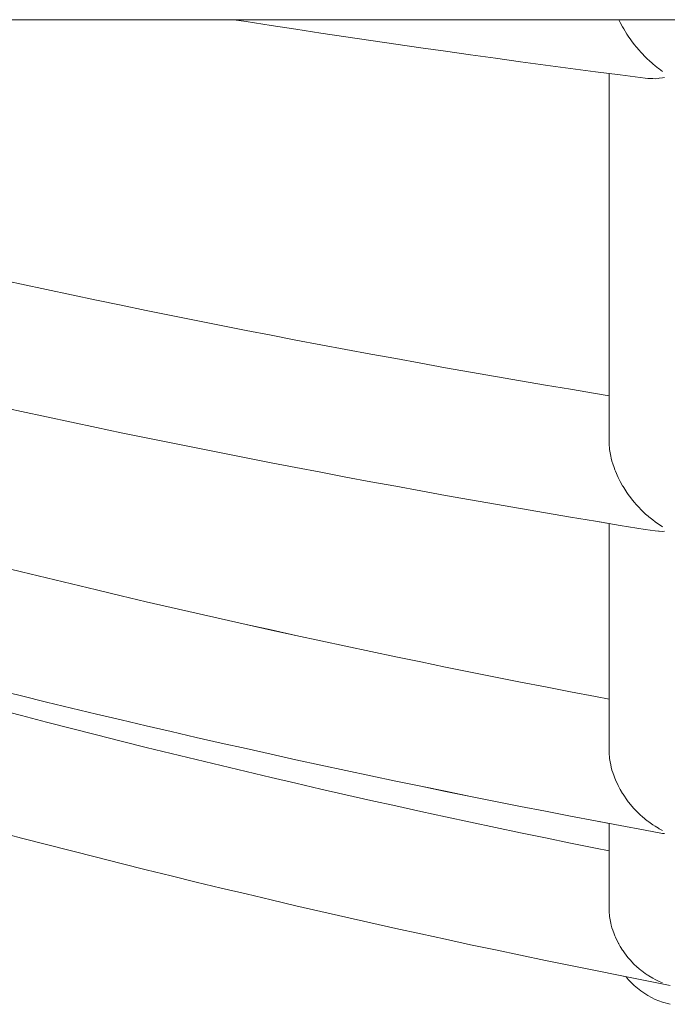
# Model space of a CAD drawing. Units: inches. Extents: x 514 to 662, y 349 to 504.
# Drawn here: x 563 to 564, y 358 to 358 of the extents above; entities that cross this region are included whole.
import ezdxf

# ---------------------------------------------------------------- set-up
doc = ezdxf.new("R2010")
doc.units = ezdxf.units.IN
doc.header["$MEASUREMENT"] = 0
doc.layers.add('_U+0421_U+043B_U+043E_U+0439 1', color=7, linetype='Continuous')

# ---------------------------------------------------------------- blocks, each defined once
blk = doc.blocks.new('block 708')
at = {"layer": '_U+0421_U+043B_U+043E_U+0439 1', "color": 250, "lineweight": 9, "true_color": 0x231f20}
for points in [[(563.52578, 358.14425), (563.52072, 358.14504)], [(563.52578, 358.14425), (563.52072, 358.14504)], [(563.53605, 358.14266), (563.52578, 358.14425)], [(563.53605, 358.14266), (563.52578, 358.14425)], [(563.67918, 358.14504), (563.67978, 358.14387)], [(563.54631, 358.1411), (563.53605, 358.14266)], [(563.54631, 358.1411), (563.53605, 358.14266)], [(563.55658, 358.13955), (563.54631, 358.1411)], [(563.68073, 358.14204), (563.67978, 358.14387)], [(563.68089, 358.14171), (563.68073, 358.14204)], [(563.6812, 358.14122), (563.6809, 358.1417)], [(563.6812, 358.14122), (563.68249, 358.13912)], [(563.56685, 358.13801), (563.55658, 358.13955)], [(563.57711, 358.1365), (563.56685, 358.13801)], [(563.57711, 358.1365), (563.56685, 358.13801)], [(563.58738, 358.135), (563.57711, 358.1365)], [(563.58738, 358.135), (563.57711, 358.1365)], [(563.68249, 358.13912), (563.68306, 358.1382)], [(563.68409, 358.13678), (563.68307, 358.1382)], [(563.68409, 358.13678), (563.6844, 358.13634)], [(563.6844, 358.13634), (563.6855, 358.13483)], [(563.59765, 358.13352), (563.58738, 358.135)], [(563.59765, 358.13352), (563.58738, 358.135)], [(563.60791, 358.13205), (563.59765, 358.13352)], [(563.60791, 358.13205), (563.59765, 358.13352)], [(563.61818, 358.1306), (563.60791, 358.13205)], [(563.61818, 358.1306), (563.60791, 358.13205)], [(563.68644, 358.13371), (563.68551, 358.13482)], [(563.68752, 358.13243), (563.68644, 358.13371)], [(563.68752, 358.13243), (563.68817, 358.13165)], [(563.62845, 358.12917), (563.61818, 358.1306)], [(563.63871, 358.12776), (563.62845, 358.12917)], [(563.68817, 358.13165), (563.68858, 358.13123)], [(563.68858, 358.13123), (563.69005, 358.12973)], [(563.69082, 358.12893), (563.69005, 358.12972)], [(563.69104, 358.12871), (563.69083, 358.12893)], [(563.69145, 358.12835), (563.69104, 358.12871)], [(563.69145, 358.12835), (563.69314, 358.12687)], [(563.64898, 358.12637), (563.63871, 358.12776)], [(563.64898, 358.12637), (563.63871, 358.12776)], [(563.65925, 358.12499), (563.64898, 358.12637)], [(563.65925, 358.12499), (563.64898, 358.12637)], [(563.66951, 358.12363), (563.65925, 358.12499)], [(563.66951, 358.12363), (563.65925, 358.12499)], [(563.69314, 358.12687), (563.69405, 358.12607)], [(563.6955, 358.12499), (563.69405, 358.12607)], [(563.69579, 358.12477), (563.6955, 358.12499)], [(563.69579, 358.12477), (563.69715, 358.12376)], [(563.67516, 358.12289), (563.66951, 358.12363)], [(563.67978, 358.12229), (563.66951, 358.12363)], [(563.67516, 358.122), (563.67516, 358.12289)], [(563.67516, 358.12289), (563.67516, 358.11884)], [(563.67516, 358.11784), (563.67516, 358.122)], [(563.69005, 358.12096), (563.67978, 358.12229)], [(563.69104, 358.12083), (563.69005, 358.12096)], [(563.69147, 358.12082), (563.69105, 358.12083)], [(563.69314, 358.12077), (563.69147, 358.12082)], [(563.69314, 358.12077), (563.69405, 358.12075)], [(563.6955, 358.1209), (563.69405, 358.12075)], [(563.6955, 358.1209), (563.69579, 358.12093)], [(563.69577, 358.12094), (563.69716, 358.12108)], [(563.6979, 358.12125), (563.69717, 358.12108)], [(563.67516, 358.11884), (563.67516, 358.11468)], [(563.67516, 358.11371), (563.67516, 358.11784)], [(563.67516, 358.11468), (563.67516, 358.11054)], [(563.67516, 358.1096), (563.67516, 358.11371)], [(563.67516, 358.11054), (563.67516, 358.10643)], [(563.67516, 358.10551), (563.67516, 358.1096)], [(563.67516, 358.10643), (563.67516, 358.10235)], [(563.67516, 358.10145), (563.67516, 358.10551)], [(563.67516, 358.10235), (563.67516, 358.09829)], [(563.67516, 358.09742), (563.67516, 358.10145)], [(563.67516, 358.09829), (563.67516, 358.09425)], [(563.67516, 358.0934), (563.67516, 358.09742)], [(563.67516, 358.09425), (563.67516, 358.09024)], [(563.67516, 358.08942), (563.67516, 358.0934)], [(563.67516, 358.09024), (563.67516, 358.08625)], [(563.67516, 358.08545), (563.67516, 358.08942)], [(563.67516, 358.08625), (563.67516, 358.08229)], [(563.67516, 358.08152), (563.67516, 358.08545)], [(563.67516, 358.08229), (563.67516, 358.07835)], [(563.67516, 358.07761), (563.67516, 358.08152)], [(563.67516, 358.07835), (563.67516, 358.07444)], [(563.67516, 358.07372), (563.67516, 358.07761)], [(563.67516, 358.07444), (563.67516, 358.07056)], [(563.67516, 358.06986), (563.67516, 358.07372)], [(563.67516, 358.07056), (563.67516, 358.06669)], [(563.67516, 358.06602), (563.67516, 358.06986)], [(563.67516, 358.06669), (563.67516, 358.06286)], [(563.67516, 358.06221), (563.67516, 358.06602)], [(563.67516, 358.06286), (563.67516, 358.05904)], [(563.67516, 358.05842), (563.67516, 358.06221)], [(563.67516, 358.05904), (563.67516, 358.05526)], [(563.67516, 358.05466), (563.67516, 358.05842)], [(563.67516, 358.05526), (563.67516, 358.05149)], [(563.67516, 358.05092), (563.67516, 358.05466)], [(563.67516, 358.05149), (563.67516, 358.04776)], [(563.67516, 358.04721), (563.67516, 358.05092)], [(563.67516, 358.04776), (563.67516, 358.04404)], [(563.67516, 358.04352), (563.67516, 358.04721)], [(563.67516, 358.04404), (563.67516, 358.04036)], [(563.67516, 358.03986), (563.67516, 358.04352)], [(563.67516, 358.04036), (563.67516, 358.03669)], [(563.67516, 358.03622), (563.67516, 358.03986)], [(563.43338, 358.03611), (563.42311, 358.03832)], [(563.44365, 358.03392), (563.43338, 358.03611)], [(563.67516, 358.03669), (563.67516, 358.03305)], [(563.67516, 358.0326), (563.67516, 358.03622)], [(563.45392, 358.03175), (563.44365, 358.03392)], [(563.46418, 358.0296), (563.45392, 358.03175)], [(563.46418, 358.0296), (563.45392, 358.03175)], [(563.67516, 358.03305), (563.67516, 358.02944)], [(563.67516, 358.02901), (563.67516, 358.0326)], [(563.47445, 358.02747), (563.46418, 358.0296)], [(563.47445, 358.02747), (563.46418, 358.0296)], [(563.48472, 358.02537), (563.47445, 358.02747)], [(563.67516, 358.02944), (563.67516, 358.02585)], [(563.67516, 358.02545), (563.67516, 358.02901)], [(563.49498, 358.02328), (563.48472, 358.02537)], [(563.50525, 358.02122), (563.49498, 358.02328)], [(563.50525, 358.02122), (563.49498, 358.02328)], [(563.67516, 358.02585), (563.67516, 358.02229)], [(563.67516, 358.02191), (563.67516, 358.02545)], [(563.51551, 358.01918), (563.50525, 358.02122)], [(563.51551, 358.01918), (563.50525, 358.02122)], [(563.52578, 358.01717), (563.51551, 358.01918)], [(563.52578, 358.01717), (563.51551, 358.01918)], [(563.67516, 358.02229), (563.67516, 358.01875)], [(563.67516, 358.0184), (563.67516, 358.02191)], [(563.67516, 358.01875), (563.67516, 358.01523)], [(563.53605, 358.01517), (563.52578, 358.01717)], [(563.53605, 358.01517), (563.52578, 358.01717)], [(563.54631, 358.01319), (563.53605, 358.01517)], [(563.54631, 358.01319), (563.53605, 358.01517)], [(563.67516, 358.01491), (563.67516, 358.0184)], [(563.67516, 358.01523), (563.67516, 358.01174)], [(563.67516, 358.01144), (563.67516, 358.01491)], [(563.55658, 358.01124), (563.54631, 358.01319)], [(563.55658, 358.01124), (563.54631, 358.01319)], [(563.56685, 358.00931), (563.55658, 358.01124)], [(563.56685, 358.00931), (563.55658, 358.01124)], [(563.67516, 358.01174), (563.67516, 358.00828)], [(563.67516, 358.008), (563.67516, 358.01144)], [(563.57711, 358.0074), (563.56685, 358.00931)], [(563.57711, 358.0074), (563.56685, 358.00931)], [(563.58738, 358.00551), (563.57711, 358.0074)], [(563.58738, 358.00551), (563.57711, 358.0074)], [(563.67516, 358.00828), (563.67516, 358.00484)], [(563.67516, 358.00459), (563.67516, 358.008)], [(563.59765, 358.00365), (563.58738, 358.00551)], [(563.59765, 358.00365), (563.58738, 358.00551)], [(563.60791, 358.0018), (563.59765, 358.00365)], [(563.60791, 358.0018), (563.59765, 358.00365)], [(563.67516, 358.00484), (563.67516, 358.00142)], [(563.67516, 358.0012), (563.67516, 358.00459)], [(563.61818, 357.99999), (563.60791, 358.0018)], [(563.62845, 357.99818), (563.61818, 357.99999)], [(563.63871, 357.99641), (563.62845, 357.99818)], [(563.63871, 357.99641), (563.62845, 357.99818)], [(563.67516, 358.00142), (563.67516, 357.99803)], [(563.67516, 357.99783), (563.67516, 358.0012)], [(563.64898, 357.99465), (563.63871, 357.99641)], [(563.64898, 357.99465), (563.63871, 357.99641)], [(563.65925, 357.99292), (563.64898, 357.99465)], [(563.65925, 357.99292), (563.64898, 357.99465)], [(563.67516, 357.99803), (563.67516, 357.99467)], [(563.67516, 357.99449), (563.67516, 357.99783)], [(563.67516, 357.99467), (563.67516, 357.99133)], [(563.67516, 357.99449), (563.67516, 357.99133)], [(563.66951, 357.9912), (563.65925, 357.99292)], [(563.66951, 357.9912), (563.65925, 357.99292)], [(563.67516, 357.99027), (563.66951, 357.9912)], [(563.67516, 357.99133), (563.67516, 357.98801)], [(563.67516, 357.98801), (563.67516, 357.98472)], [(563.43338, 357.9837), (563.42311, 357.98592)], [(563.44365, 357.9815), (563.43338, 357.9837)], [(563.44365, 357.9815), (563.43338, 357.9837)], [(563.67516, 357.98472), (563.67516, 357.98146)], [(563.67516, 357.98462), (563.67516, 357.98146)], [(563.45392, 357.97932), (563.44365, 357.9815)], [(563.45392, 357.97932), (563.44365, 357.9815)], [(563.46418, 357.97716), (563.45392, 357.97932)], [(563.46418, 357.97716), (563.45392, 357.97932)], [(563.67516, 357.98146), (563.67516, 357.97821)], [(563.67516, 357.97821), (563.67516, 357.975)], [(563.67516, 357.97816), (563.67516, 357.97497)], [(563.47445, 357.97503), (563.46418, 357.97716)], [(563.47445, 357.97503), (563.46418, 357.97716)], [(563.48472, 357.97291), (563.47445, 357.97503)], [(563.48472, 357.97291), (563.47445, 357.97503)], [(563.67516, 357.975), (563.67517, 357.97181)], [(563.67516, 357.97497), (563.67516, 357.97148)], [(563.49498, 357.97082), (563.48472, 357.97291)], [(563.50525, 357.96875), (563.49498, 357.97082)], [(563.67516, 357.97148), (563.67516, 357.97006)], [(563.67534, 357.96862), (563.67516, 357.97005)], [(563.51551, 357.9667), (563.50525, 357.96875)], [(563.51551, 357.9667), (563.50525, 357.96875)], [(563.52578, 357.96467), (563.51551, 357.9667)], [(563.52578, 357.96467), (563.51551, 357.9667)], [(563.67539, 357.96815), (563.67534, 357.96862)], [(563.67539, 357.96815), (563.67556, 357.96673)], [(563.67586, 357.96542), (563.67556, 357.96673)], [(563.53605, 357.96267), (563.52578, 357.96467)], [(563.53605, 357.96267), (563.52578, 357.96467)], [(563.54631, 357.96069), (563.53605, 357.96267)], [(563.54631, 357.96069), (563.53605, 357.96267)], [(563.67606, 357.96454), (563.67586, 357.96542)], [(563.67606, 357.96454), (563.67635, 357.9633)], [(563.6767, 357.96225), (563.67635, 357.9633)], [(563.67722, 357.96068), (563.6767, 357.96225)], [(563.55658, 357.95872), (563.54631, 357.96069)], [(563.55658, 357.95872), (563.54631, 357.96069)], [(563.56685, 357.95678), (563.55658, 357.95872)], [(563.56685, 357.95678), (563.55658, 357.95872)], [(563.67722, 357.96068), (563.67751, 357.95981)], [(563.67781, 357.95914), (563.67751, 357.95981)], [(563.67891, 357.95661), (563.67781, 357.95914)], [(563.57711, 357.95487), (563.56685, 357.95678)], [(563.57711, 357.95487), (563.56685, 357.95678)], [(563.58738, 357.95297), (563.57711, 357.95487)], [(563.58738, 357.95297), (563.57711, 357.95487)], [(563.67891, 357.95661), (563.67904, 357.95632)], [(563.67904, 357.95632), (563.67915, 357.9561)], [(563.67915, 357.9561), (563.67978, 357.95494)], [(563.68073, 357.9532), (563.67978, 357.95494)], [(563.59765, 357.9511), (563.58738, 357.95297)], [(563.59765, 357.9511), (563.58738, 357.95297)], [(563.60791, 357.94925), (563.59765, 357.9511)], [(563.6809, 357.95288), (563.68073, 357.9532)], [(563.6812, 357.95242), (563.6809, 357.95288)], [(563.6812, 357.95242), (563.68249, 357.95043)], [(563.68249, 357.95043), (563.68307, 357.94956)], [(563.68409, 357.94823), (563.68307, 357.94956)], [(563.61818, 357.94742), (563.60791, 357.94925)], [(563.62845, 357.94561), (563.61818, 357.94742)], [(563.62845, 357.94561), (563.61818, 357.94742)], [(563.63871, 357.94383), (563.62845, 357.94561)], [(563.63871, 357.94383), (563.62845, 357.94561)], [(563.68409, 357.94823), (563.6844, 357.94782)], [(563.6844, 357.94782), (563.6855, 357.9464)], [(563.68644, 357.94536), (563.6855, 357.9464)], [(563.64898, 357.94206), (563.63871, 357.94383)], [(563.64898, 357.94206), (563.63871, 357.94383)], [(563.65925, 357.94032), (563.64898, 357.94206)], [(563.68752, 357.94418), (563.68644, 357.94536)], [(563.68752, 357.94418), (563.68817, 357.94345)], [(563.68817, 357.94345), (563.68858, 357.94307)], [(563.68858, 357.94307), (563.69005, 357.94169)], [(563.69082, 357.94097), (563.69005, 357.94169)], [(563.66951, 357.9386), (563.65925, 357.94032)], [(563.67516, 357.93767), (563.66951, 357.9386)], [(563.67978, 357.9369), (563.66951, 357.9386)], [(563.67516, 357.93574), (563.67516, 357.93767)], [(563.67516, 357.93767), (563.67516, 357.93544)], [(563.69104, 357.94077), (563.69082, 357.94097)], [(563.69145, 357.94044), (563.69104, 357.94076)], [(563.69145, 357.94044), (563.69314, 357.9391)], [(563.69314, 357.9391), (563.69405, 357.93839)], [(563.6955, 357.93743), (563.69405, 357.93838)], [(563.69579, 357.93724), (563.6955, 357.93743)], [(563.67516, 357.9329), (563.67516, 357.93574)], [(563.67516, 357.93544), (563.67516, 357.93258)], [(563.69005, 357.93523), (563.67978, 357.9369)], [(563.69405, 357.93458), (563.69005, 357.93523)], [(563.6955, 357.93451), (563.69405, 357.93458)], [(563.6955, 357.93451), (563.69579, 357.93449)], [(563.69579, 357.93724), (563.69715, 357.93635)], [(563.6958, 357.93449), (563.69716, 357.93443)], [(563.6979, 357.93449), (563.69716, 357.93443)], [(563.67516, 357.93007), (563.67516, 357.9329)], [(563.67516, 357.93258), (563.67516, 357.92973)], [(563.67516, 357.92728), (563.67516, 357.93007)], [(563.67516, 357.92973), (563.67516, 357.92691)], [(563.67516, 357.92728), (563.67516, 357.92691)], [(563.67516, 357.92451), (563.67516, 357.92728)], [(563.67516, 357.92728), (563.67516, 357.92451)], [(563.67516, 357.92691), (563.67516, 357.92412)], [(563.67516, 357.92177), (563.67516, 357.92451)], [(563.67516, 357.92451), (563.67516, 357.9186)], [(563.67516, 357.92412), (563.67517, 357.92135)], [(563.67516, 357.91905), (563.67516, 357.92177)], [(563.43338, 357.91776), (563.42312, 357.92029)], [(563.44365, 357.91525), (563.43338, 357.91776)], [(563.44365, 357.91525), (563.43338, 357.91776)], [(563.67516, 357.91635), (563.67516, 357.91905)], [(563.67516, 357.9186), (563.67516, 357.91589)], [(563.45392, 357.91277), (563.44365, 357.91525)], [(563.45392, 357.91277), (563.44365, 357.91525)], [(563.67516, 357.91369), (563.67516, 357.91635)], [(563.67516, 357.91589), (563.67516, 357.91319)], [(563.67516, 357.91104), (563.67516, 357.91369)], [(563.67516, 357.91319), (563.67516, 357.91052)], [(563.46418, 357.91031), (563.45392, 357.91277)], [(563.46418, 357.91031), (563.45392, 357.91277)], [(563.47445, 357.90788), (563.46418, 357.91031)], [(563.47445, 357.90788), (563.46418, 357.91031)], [(563.67516, 357.90842), (563.67516, 357.91104)], [(563.67516, 357.91052), (563.67516, 357.90787)], [(563.48472, 357.90548), (563.47445, 357.90788)], [(563.48472, 357.90547), (563.47445, 357.90788)], [(563.49498, 357.90309), (563.48472, 357.90548)], [(563.49498, 357.90309), (563.48472, 357.90547)], [(563.67516, 357.90582), (563.67516, 357.90842)], [(563.67516, 357.90787), (563.67516, 357.90525)], [(563.67516, 357.90325), (563.67516, 357.90582)], [(563.67516, 357.90525), (563.67516, 357.90266)], [(563.50525, 357.90074), (563.49498, 357.90309)], [(563.50525, 357.90073), (563.49498, 357.90309)], [(563.67516, 357.90325), (563.67516, 357.90266)], [(563.67516, 357.90071), (563.67516, 357.90325)], [(563.67516, 357.90266), (563.67516, 357.90009)], [(563.51551, 357.89841), (563.50525, 357.90074)], [(563.51551, 357.89841), (563.50525, 357.90073)], [(563.52578, 357.8961), (563.51551, 357.89841)], [(563.52578, 357.8961), (563.51551, 357.89841)], [(563.67516, 357.89819), (563.67516, 357.90071)], [(563.67516, 357.90009), (563.67516, 357.89754)], [(563.67516, 357.89569), (563.67516, 357.89819)], [(563.67516, 357.89754), (563.67516, 357.89502)], [(563.53605, 357.89382), (563.52578, 357.8961)], [(563.53605, 357.89381), (563.52578, 357.8961)], [(563.54631, 357.89156), (563.53605, 357.89382)], [(563.54631, 357.89156), (563.53605, 357.89381)], [(563.67516, 357.89322), (563.67516, 357.89569)], [(563.67516, 357.89502), (563.67516, 357.89253)], [(563.67516, 357.89077), (563.67516, 357.89322)], [(563.55658, 357.88933), (563.54631, 357.89156)], [(563.55658, 357.88933), (563.54631, 357.89156)], [(563.56685, 357.88712), (563.55658, 357.88933)], [(563.56685, 357.88712), (563.55658, 357.88933)], [(563.67516, 357.89253), (563.67516, 357.89005)], [(563.67516, 357.88835), (563.67516, 357.89077)], [(563.67516, 357.89005), (563.67516, 357.88761)], [(563.57711, 357.88494), (563.56685, 357.88712)], [(563.57711, 357.88494), (563.56685, 357.88712)], [(563.58738, 357.88278), (563.57711, 357.88494)], [(563.58738, 357.88278), (563.57711, 357.88494)], [(563.67516, 357.88595), (563.67516, 357.88835)], [(563.67516, 357.88761), (563.67516, 357.88519)], [(563.67516, 357.88358), (563.67516, 357.88595)], [(563.67516, 357.88519), (563.67516, 357.88279)], [(563.59765, 357.88065), (563.58738, 357.88278)], [(563.59765, 357.88065), (563.58738, 357.88278)], [(563.60791, 357.87854), (563.59765, 357.88065)], [(563.60791, 357.87854), (563.59765, 357.88065)], [(563.67516, 357.88124), (563.67516, 357.88358)], [(563.67516, 357.88279), (563.67516, 357.88042)], [(563.67516, 357.87891), (563.67516, 357.88124)], [(563.61818, 357.87646), (563.60791, 357.87854)], [(563.61818, 357.87646), (563.60791, 357.87854)], [(563.67516, 357.88042), (563.67516, 357.87807)], [(563.67516, 357.87662), (563.67516, 357.87891)], [(563.67516, 357.87807), (563.67516, 357.87575)], [(563.67516, 357.87434), (563.67516, 357.87662)], [(563.62845, 357.8744), (563.61818, 357.87646)], [(563.62845, 357.8744), (563.61818, 357.87646)], [(563.63871, 357.87237), (563.62845, 357.8744)], [(563.63871, 357.87237), (563.62845, 357.8744)], [(563.67516, 357.87575), (563.67516, 357.87345)], [(563.67516, 357.8721), (563.67516, 357.87434)], [(563.67516, 357.87345), (563.67516, 357.87118)], [(563.43338, 357.86666), (563.42312, 357.8692)], [(563.43338, 357.86666), (563.42312, 357.8692)], [(563.64898, 357.87036), (563.63871, 357.87237)], [(563.64898, 357.87036), (563.63871, 357.87237)], [(563.65925, 357.86838), (563.64898, 357.87036)], [(563.65925, 357.86838), (563.64898, 357.87036)], [(563.67516, 357.86987), (563.67516, 357.8721)], [(563.67516, 357.87118), (563.67516, 357.86893)], [(563.67516, 357.86767), (563.67516, 357.86987)], [(563.67516, 357.86893), (563.67516, 357.86671)], [(563.44365, 357.86416), (563.43338, 357.86666)], [(563.44365, 357.86416), (563.43338, 357.86666)], [(563.66951, 357.86642), (563.65925, 357.86838)], [(563.66951, 357.86642), (563.65925, 357.86838)], [(563.67516, 357.86536), (563.66951, 357.86642)], [(563.67516, 357.86536), (563.66951, 357.86642)], [(563.67516, 357.8655), (563.67516, 357.86767)], [(563.67516, 357.86671), (563.67516, 357.86451)], [(563.67516, 357.8655), (563.67516, 357.86536)], [(563.67516, 357.86536), (563.67516, 357.8655)], [(563.67516, 357.86451), (563.67516, 357.86233)], [(563.43338, 357.85856), (563.42312, 357.86125)], [(563.43338, 357.85856), (563.42312, 357.86125)], [(563.45392, 357.86167), (563.44365, 357.86416)], [(563.45392, 357.86168), (563.44365, 357.86416)], [(563.46418, 357.85921), (563.45392, 357.86168)], [(563.46418, 357.85921), (563.45392, 357.86167)], [(563.67516, 357.86233), (563.67516, 357.86019)], [(563.44365, 357.8559), (563.43338, 357.85856)], [(563.44365, 357.8559), (563.43338, 357.85856)], [(563.47445, 357.85678), (563.46418, 357.85921)], [(563.47445, 357.85678), (563.46418, 357.85921)], [(563.48472, 357.85437), (563.47445, 357.85678)], [(563.48472, 357.85437), (563.47445, 357.85678)], [(563.67516, 357.86019), (563.67516, 357.85807)], [(563.67516, 357.85913), (563.67516, 357.85706)], [(563.67516, 357.85807), (563.67516, 357.85597)], [(563.67516, 357.85706), (563.67516, 357.85185)], [(563.45392, 357.85326), (563.44365, 357.8559)], [(563.45392, 357.85326), (563.44365, 357.8559)], [(563.46418, 357.85065), (563.45392, 357.85326)], [(563.46418, 357.85065), (563.45392, 357.85326)], [(563.49498, 357.85198), (563.48472, 357.85437)], [(563.49498, 357.85198), (563.48472, 357.85437)], [(563.67516, 357.85597), (563.67517, 357.85389)], [(563.47445, 357.84807), (563.46418, 357.85065)], [(563.47445, 357.84807), (563.46418, 357.85065)], [(563.50525, 357.84963), (563.49498, 357.85198)], [(563.50525, 357.84963), (563.49498, 357.85198)], [(563.51551, 357.84729), (563.50525, 357.84963)], [(563.51551, 357.84729), (563.50525, 357.84963)], [(563.67516, 357.85185), (563.67516, 357.84982)], [(563.67516, 357.84982), (563.67516, 357.84782)], [(563.48472, 357.84551), (563.47445, 357.84807)], [(563.48472, 357.84551), (563.47445, 357.84807)], [(563.49498, 357.84298), (563.48472, 357.84551)], [(563.49498, 357.84298), (563.48472, 357.84551)], [(563.52578, 357.84498), (563.51551, 357.84729)], [(563.52578, 357.84498), (563.51551, 357.84729)], [(563.53605, 357.8427), (563.52578, 357.84498)], [(563.53605, 357.8427), (563.52578, 357.84498)], [(563.67516, 357.84782), (563.67516, 357.84585)], [(563.67516, 357.84585), (563.67516, 357.84389)], [(563.50525, 357.84048), (563.49498, 357.84298)], [(563.50525, 357.84048), (563.49498, 357.84298)], [(563.51551, 357.838), (563.50525, 357.84048)], [(563.51551, 357.838), (563.50525, 357.84048)], [(563.54631, 357.84044), (563.53605, 357.8427)], [(563.54631, 357.84044), (563.53605, 357.8427)], [(563.55658, 357.8382), (563.54631, 357.84044)], [(563.55658, 357.8382), (563.54631, 357.84044)], [(563.67516, 357.84389), (563.67516, 357.84283)], [(563.67534, 357.84141), (563.67516, 357.84283)], [(563.67539, 357.84095), (563.67534, 357.84141)], [(563.67539, 357.84095), (563.67556, 357.83955)], [(563.52578, 357.83555), (563.51551, 357.838)], [(563.56685, 357.836), (563.55658, 357.8382)], [(563.56685, 357.836), (563.55658, 357.8382)], [(563.67586, 357.83826), (563.67556, 357.83955)], [(563.67606, 357.83741), (563.67586, 357.83826)], [(563.67606, 357.83741), (563.67635, 357.83619)], [(563.6767, 357.83518), (563.67635, 357.83619)], [(563.53605, 357.83312), (563.52578, 357.83555)], [(563.54631, 357.83073), (563.53605, 357.83312)], [(563.54631, 357.83073), (563.53605, 357.83312)], [(563.57711, 357.83381), (563.56685, 357.836)], [(563.57711, 357.83381), (563.56685, 357.836)], [(563.58738, 357.83165), (563.57711, 357.83381)], [(563.58738, 357.83165), (563.57711, 357.83381)], [(563.67722, 357.83365), (563.6767, 357.83518)], [(563.67722, 357.83365), (563.67751, 357.83281)], [(563.67781, 357.83217), (563.67751, 357.83281)], [(563.67891, 357.82975), (563.67781, 357.83217)], [(563.55658, 357.82836), (563.54631, 357.83073)], [(563.55658, 357.82836), (563.54631, 357.83073)], [(563.56685, 357.82601), (563.55658, 357.82836)], [(563.56685, 357.82601), (563.55658, 357.82836)], [(563.59765, 357.82951), (563.58738, 357.83165)], [(563.59765, 357.82951), (563.58738, 357.83165)], [(563.60791, 357.8274), (563.59765, 357.82951)], [(563.60791, 357.82741), (563.59765, 357.82951)], [(563.67891, 357.82975), (563.67904, 357.82947)], [(563.67904, 357.82947), (563.67915, 357.82927)], [(563.67915, 357.82927), (563.67978, 357.82817)], [(563.68073, 357.82651), (563.67978, 357.82816)], [(563.57711, 357.82369), (563.56685, 357.82601)], [(563.57711, 357.82369), (563.56685, 357.82601)], [(563.61818, 357.82532), (563.60791, 357.82741)], [(563.61818, 357.82532), (563.60791, 357.8274)], [(563.62845, 357.82326), (563.61818, 357.82532)], [(563.6809, 357.82621), (563.68073, 357.82651)], [(563.6812, 357.82578), (563.6809, 357.82621)], [(563.6812, 357.82578), (563.68249, 357.82392)], [(563.68249, 357.82392), (563.68307, 357.8231)], [(563.58738, 357.8214), (563.57711, 357.82369)], [(563.58738, 357.8214), (563.57711, 357.82369)], [(563.59765, 357.81913), (563.58738, 357.8214)], [(563.59765, 357.81913), (563.58738, 357.8214)], [(563.63871, 357.82123), (563.62845, 357.82326)], [(563.64898, 357.81922), (563.63871, 357.82123)], [(563.64898, 357.81922), (563.63871, 357.82123)], [(563.68409, 357.82188), (563.68307, 357.8231)], [(563.68409, 357.82188), (563.6844, 357.8215)], [(563.6844, 357.8215), (563.6855, 357.82018)], [(563.68644, 357.81924), (563.6855, 357.82018)], [(563.60791, 357.8169), (563.59765, 357.81913)], [(563.60791, 357.8169), (563.59765, 357.81913)], [(563.61818, 357.81468), (563.60791, 357.8169)], [(563.61818, 357.81468), (563.60791, 357.8169)], [(563.65925, 357.81723), (563.64898, 357.81922)], [(563.65925, 357.81723), (563.64898, 357.81922)], [(563.66951, 357.81527), (563.65925, 357.81723)], [(563.66951, 357.81527), (563.65925, 357.81723)], [(563.68752, 357.81816), (563.68644, 357.81924)], [(563.68752, 357.81816), (563.68817, 357.8175)], [(563.68817, 357.81749), (563.68858, 357.81715)], [(563.68858, 357.81715), (563.69005, 357.81592)], [(563.69083, 357.81527), (563.69005, 357.81591)], [(563.62845, 357.8125), (563.61818, 357.81468)], [(563.62845, 357.8125), (563.61818, 357.81468)], [(563.63871, 357.81034), (563.62845, 357.8125)], [(563.63871, 357.81034), (563.62845, 357.8125)], [(563.67516, 357.81421), (563.66951, 357.81527)], [(563.67978, 357.81334), (563.66951, 357.81527)], [(563.67516, 357.81328), (563.67516, 357.81421)], [(563.67516, 357.81421), (563.67516, 357.81305)], [(563.67516, 357.81185), (563.67516, 357.81328)], [(563.67516, 357.81305), (563.67516, 357.81157)], [(563.67516, 357.81045), (563.67516, 357.81185)], [(563.69005, 357.81143), (563.67978, 357.81334)], [(563.69104, 357.81509), (563.69083, 357.81527)], [(563.69145, 357.8148), (563.69105, 357.81509)], [(563.69145, 357.8148), (563.69314, 357.81363)], [(563.69314, 357.81363), (563.69405, 357.81301)], [(563.6955, 357.8122), (563.69405, 357.81301)], [(563.69578, 357.81204), (563.6955, 357.8122)], [(563.69578, 357.81204), (563.69715, 357.81128)], [(563.43338, 357.80817), (563.42312, 357.81085)], [(563.44365, 357.8055), (563.43338, 357.80817)], [(563.44365, 357.8055), (563.43338, 357.80817)], [(563.64898, 357.80821), (563.63871, 357.81034)], [(563.64898, 357.80821), (563.63871, 357.81034)], [(563.65925, 357.8061), (563.64898, 357.80821)], [(563.65925, 357.8061), (563.64898, 357.80821)], [(563.67516, 357.81157), (563.67516, 357.81012)], [(563.67516, 357.80907), (563.67516, 357.81045)], [(563.67516, 357.81012), (563.67516, 357.80869)], [(563.67516, 357.80772), (563.67516, 357.80907)], [(563.67516, 357.80869), (563.67516, 357.80729)], [(563.67516, 357.80639), (563.67516, 357.80772)], [(563.69717, 357.81012), (563.69005, 357.81143)], [(563.6979, 357.81007), (563.69717, 357.81012)], [(563.45392, 357.80286), (563.44365, 357.8055)], [(563.45392, 357.80286), (563.44365, 357.8055)], [(563.66951, 357.80402), (563.65925, 357.8061)], [(563.66951, 357.80402), (563.65925, 357.8061)], [(563.67516, 357.80289), (563.66951, 357.80402)], [(563.67516, 357.80289), (563.66951, 357.80402)], [(563.67516, 357.80729), (563.67516, 357.80591)], [(563.67516, 357.80508), (563.67516, 357.80639)], [(563.67516, 357.80591), (563.67516, 357.80456)], [(563.67516, 357.80381), (563.67516, 357.80508)], [(563.67516, 357.80456), (563.67516, 357.80322)], [(563.67516, 357.80289), (563.67516, 357.80381)], [(563.46418, 357.80026), (563.45392, 357.80286)], [(563.46418, 357.80026), (563.45392, 357.80286)], [(563.47445, 357.79767), (563.46418, 357.80026)], [(563.47445, 357.79767), (563.46418, 357.80026)], [(563.67516, 357.80322), (563.67516, 357.80192)], [(563.67516, 357.80192), (563.67516, 357.80064)], [(563.67516, 357.80064), (563.67516, 357.79939)], [(563.48472, 357.79511), (563.47445, 357.79767)], [(563.48472, 357.79511), (563.47445, 357.79767)], [(563.67516, 357.79939), (563.67516, 357.79816)], [(563.67516, 357.79816), (563.67516, 357.79695)], [(563.67516, 357.79695), (563.67516, 357.79578)], [(563.67516, 357.79578), (563.67516, 357.79462)], [(563.49498, 357.79258), (563.48472, 357.79511)], [(563.49498, 357.79258), (563.48472, 357.79511)], [(563.50525, 357.79008), (563.49498, 357.79258)], [(563.50525, 357.79008), (563.49498, 357.79258)], [(563.67516, 357.79462), (563.67516, 357.79349)], [(563.67516, 357.79349), (563.67516, 357.79238)], [(563.67516, 357.79238), (563.67516, 357.7913)], [(563.51551, 357.7876), (563.50525, 357.79008)], [(563.51551, 357.7876), (563.50525, 357.79008)], [(563.52578, 357.78515), (563.51551, 357.7876)], [(563.67516, 357.7913), (563.67516, 357.79025)], [(563.67516, 357.79025), (563.67516, 357.78922)], [(563.67516, 357.78922), (563.67516, 357.78821)], [(563.67516, 357.78821), (563.67516, 357.78723)], [(563.53605, 357.78273), (563.52578, 357.78515)], [(563.67516, 357.78723), (563.67516, 357.78627)], [(563.67516, 357.78627), (563.67516, 357.78534)], [(563.67516, 357.78534), (563.67516, 357.78444)], [(563.67516, 357.78444), (563.67516, 357.78355)], [(563.67516, 357.78355), (563.67516, 357.7827)], [(563.54631, 357.78033), (563.53605, 357.78273)], [(563.54631, 357.78033), (563.53605, 357.78273)], [(563.55658, 357.77796), (563.54631, 357.78033)], [(563.55658, 357.77796), (563.54631, 357.78033)], [(563.67516, 357.7827), (563.67516, 357.78186)], [(563.67516, 357.78186), (563.67516, 357.78106)], [(563.67516, 357.78106), (563.67516, 357.78027)], [(563.67516, 357.78027), (563.67516, 357.77952)], [(563.67516, 357.77952), (563.67516, 357.77879)], [(563.56685, 357.77561), (563.55658, 357.77796)], [(563.56685, 357.77561), (563.55658, 357.77796)], [(563.57711, 357.77329), (563.56685, 357.77561)], [(563.57711, 357.77329), (563.56685, 357.77561)], [(563.67516, 357.77879), (563.67516, 357.77808)], [(563.67516, 357.77808), (563.67516, 357.7777)], [(563.67534, 357.7763), (563.67516, 357.7777)], [(563.67539, 357.77584), (563.67534, 357.7763)], [(563.67539, 357.77584), (563.67556, 357.77446)], [(563.58738, 357.771), (563.57711, 357.77329)], [(563.58738, 357.771), (563.57711, 357.77329)], [(563.67586, 357.77321), (563.67556, 357.77446)], [(563.67606, 357.77237), (563.67586, 357.77321)], [(563.67606, 357.77237), (563.67635, 357.77118)], [(563.59765, 357.76874), (563.58738, 357.771)], [(563.59765, 357.76874), (563.58738, 357.771)], [(563.60791, 357.7665), (563.59765, 357.76874)], [(563.60791, 357.7665), (563.59765, 357.76874)], [(563.6767, 357.77021), (563.67635, 357.77118)], [(563.67722, 357.76874), (563.6767, 357.77021)], [(563.67722, 357.76874), (563.67751, 357.76793)], [(563.67781, 357.76732), (563.67751, 357.76793)], [(563.67891, 357.76502), (563.67781, 357.76732)], [(563.61818, 357.76428), (563.60791, 357.7665)], [(563.62845, 357.7621), (563.61818, 357.76428)], [(563.67891, 357.76502), (563.67904, 357.76475)], [(563.67904, 357.76475), (563.67915, 357.76457)], [(563.67916, 357.76457), (563.67978, 357.76353)], [(563.68073, 357.76198), (563.67978, 357.76353)], [(563.63871, 357.75994), (563.62845, 357.7621)], [(563.64898, 357.7578), (563.63871, 357.75994)], [(563.6809, 357.7617), (563.68073, 357.76198)], [(563.6812, 357.7613), (563.6809, 357.7617)], [(563.6812, 357.7613), (563.68249, 357.75959)], [(563.68249, 357.75959), (563.68307, 357.75883)], [(563.65925, 357.7557), (563.64898, 357.7578)], [(563.65925, 357.7557), (563.64898, 357.7578)], [(563.66951, 357.75362), (563.65925, 357.7557)], [(563.66951, 357.75362), (563.65925, 357.7557)], [(563.68409, 357.75771), (563.68307, 357.75883)], [(563.68409, 357.75771), (563.6844, 357.75737)], [(563.6844, 357.75737), (563.6855, 357.75617)], [(563.68644, 357.75533), (563.6855, 357.75617)], [(563.68752, 357.75437), (563.68644, 357.75533)], [(563.67978, 357.75157), (563.66951, 357.75362)], [(563.67978, 357.75157), (563.66951, 357.75362)], [(563.68218, 357.75109), (563.67978, 357.75157)], [(563.69005, 357.74954), (563.67978, 357.75157)], [(563.68218, 357.75109), (563.68307, 357.74997)], [(563.68752, 357.75437), (563.68817, 357.75378)], [(563.68817, 357.75378), (563.68858, 357.75348)], [(563.68858, 357.75348), (563.69005, 357.75241)], [(563.69082, 357.75185), (563.69005, 357.75241)], [(563.69104, 357.75169), (563.69082, 357.75185)], [(563.69145, 357.75145), (563.69104, 357.75169)], [(563.69145, 357.75145), (563.69314, 357.75046)], [(563.68307, 357.74997), (563.6855, 357.74747)], [(563.6855, 357.74747), (563.68817, 357.74524)], [(563.70031, 357.74754), (563.69005, 357.74954)], [(563.69314, 357.75046), (563.69405, 357.74994)], [(563.69551, 357.74928), (563.69405, 357.74994)], [(563.69578, 357.74916), (563.69551, 357.74928)], [(563.69578, 357.74916), (563.69715, 357.74855)], [(563.68817, 357.74524), (563.69104, 357.74333)], [(563.69104, 357.74333), (563.69405, 357.74176)], [(563.69405, 357.74176), (563.69716, 357.74056)], [(563.70031, 357.73974), (563.69716, 357.74056)]]:
    blk.add_lwpolyline(points, dxfattribs=at)
blk = doc.blocks.new('block 709')
at = {"layer": '_U+0421_U+043B_U+043E_U+0439 1', "color": 250, "lineweight": 9, "true_color": 0x231f20}
for points in [[(563.42415, 358.14504), (563.48757, 358.14504)], [(563.49486, 358.14504), (563.43191, 358.14504)], [(563.48757, 358.14504), (563.55205, 358.14504)], [(563.52072, 358.14504), (563.49486, 358.14504)], [(563.55205, 358.14504), (563.61756, 358.14504)], [(563.61756, 358.14504), (563.68406, 358.14504)], [(563.68406, 358.14504), (563.7515, 358.14504)]]:
    blk.add_lwpolyline(points, dxfattribs=at)
blk = doc.blocks.new('block 469')
at = {"layer": '_U+0421_U+043B_U+043E_U+0439 1'}
for name in ['block 709', 'block 708']:
    blk.add_blockref(name, (0, 0), dxfattribs=at)

msp = doc.modelspace()

# ---------------------------------------------------------------- block references
at = {"layer": '_U+0421_U+043B_U+043E_U+0439 1'}
msp.add_blockref('block 469', (0, 0), dxfattribs=at)

doc.saveas('drawing.dxf')
